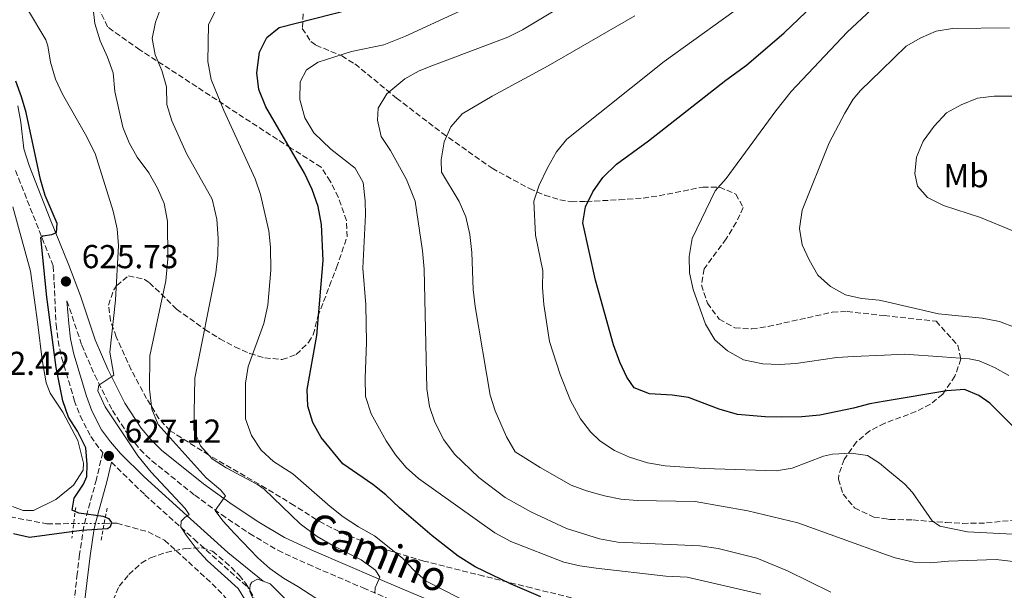
# Model space of a CAD drawing. Units: metres. Extents: x 617957 to 621419, y 4713241 to 4715613.
# Drawn here: x 618597 to 618895, y 4714104 to 4714276 of the extents above; entities that cross this region are included whole.
import ezdxf
from ezdxf.enums import TextEntityAlignment as Align

# ---------------------------------------------------------------- set-up
doc = ezdxf.new("R2010")
doc.units = ezdxf.units.M
doc.header["$MEASUREMENT"] = 0
for name, pattern in [('DGN Style 2', [1.7399219301090239, 1.043953158065414, -0.6959687720436097]), ('DGN Style 3', [2.435890702152634, 1.739921930109024, -0.6959687720436097]), ('DGN Style 5', [1.217945351076317, 0.5219765790327072, -0.6959687720436097])]:
    doc.linetypes.add(name, pattern=pattern)
for name, color, linetype, lineweight in [('Barranco lineal', 142, 'DGN Style 3', 13), ('Camino', 7, 'DGN Style 3', 0), ('Cota de punto acotado terreno', 7, 'Continuous', 0), ('Curva de nivel directora', 30, 'Continuous', 30), ('Curva de nivel intermedia', 30, 'Continuous', 0), ('Etiqueta de uso rústico', 92, 'Continuous', 0), ('Línea de cambio de uso (parcela vista)', 92, 'Continuous', 0), ('Margen derecho', 7, 'Continuous', 0), ('Pontón-alcantarilla (pasos de agua)', 1, 'DGN Style 2', 0), ('Punto acotado terreno (símbolo)', 7, 'Continuous', 0), ('Vaguada no vista', 142, 'DGN Style 5', 0), ('Zona arbolada', 92, 'DGN Style 3', 0)]:
    doc.layers.add(name, color=color, linetype=linetype, lineweight=lineweight)
doc.styles.add('Style-Arial', font='arial.ttf')

# ---------------------------------------------------------------- blocks, each defined once
blk = doc.blocks.new('5PATER')
at = {"layer": 'Punto acotado terreno (símbolo)', "linetype": 'Continuous', "lineweight": 0}
h = blk.add_hatch(color=51, dxfattribs=at)
edge = h.paths.add_edge_path()
edge.add_ellipse((0, 0), major_axis=(-0.1095731443231308, -0.1110710700762829), ratio=0.9994222409660317, start_angle=0, end_angle=360)

msp = doc.modelspace()

# ---------------------------------------------------------------- linework, layer by layer
at = {"layer": 'Barranco lineal', "color": 142, "linetype": 'DGN Style 3', "lineweight": 13}
for points in [[(618592.1799999997, 4714126.350000001, 623.0099999999948), (618605.6299999999, 4714123.810000001, 624.4499999999971), (618613.7000000002, 4714123.869999999, 624.8399999999965)], [(618622.9199999999, 4714123.939999999, 625.2899999999936), (618626.75, 4714123.970000001, 625.4700000000012), (618636.1500000004, 4714121.359999999, 625.6499999999943), (618641.1500000004, 4714118.869999999, 625.8300000000017), (618655.5099999999, 4714105.699999999, 626.3800000000047), (618659.2400000002, 4714101.9, 626.5599999999977), (618665.6299999999, 4714092.640000001, 628.7200000000012), (618667.9199999999, 4714087.720000001, 629.5), (618671.5999999996, 4714075.84, 630.1100000000006), (618672.6100000005, 4714070.16, 630.4700000000012), (618673.6600000003, 4714061.550000001, 630.7700000000041), (618675.9900000002, 4714054.24, 631.3699999999953), (618683.54, 4714040.949999999, 632.2100000000064), (618697.3200000003, 4714018.029999999, 633.2299999999959)]]:
    msp.add_polyline3d(points, dxfattribs=at)
at = {"layer": 'Camino', "color": 7, "linetype": 'DGN Style 3', "lineweight": 0}
for points in [[(618596.1200000015, 4714230.49, 623.2200000000012), (618607.5499999999, 4714201.59, 625.729999999996), (618608.3799999993, 4714183.970000002, 625.7899999999936), (618608.9899999973, 4714179.020000001, 625.8200000000071), (618610.0399999977, 4714174.11, 625.8800000000047), (618613.8900000011, 4714161.100000001, 626.2100000000064), (618615.6399999991, 4714156.41, 626.3399999999966), (618618.8399999999, 4714150.16, 626.6300000000047), (618621.8099999982, 4714146.119999999, 627.0200000000041), (618622.480000001, 4714145.37, 627.1199999999953), (618620.5900000001, 4714137.260000001, 626.3399999999966), (618617.9799999993, 4714127.850000001, 626.0399999999936), (618616.739999999, 4714122.990000002, 626.1600000000036), (618615.4699999992, 4714114.59, 626.3899999999994), (618614.8000000009, 4714108.7, 626.820000000007), (618611.8799999994, 4714084.770000001, 631.029999999999)], [(618611.6799999983, 4714191.150000001, 626.6300000000047), (618616.1399999997, 4714177.77, 628.4499999999971), (618620.0599999981, 4714168.640000001, 629.5399999999936), (618625.3900000011, 4714158.040000002, 630.5399999999937), (618630.5700000002, 4714150.090000001, 631.3800000000048), (618633.7799999998, 4714146.28, 631.8999999999943), (618637.3400000005, 4714142.810000001, 632.4400000000023), (618650.2499999986, 4714132.450000001, 634.3000000000029), (618658.3199999998, 4714126.580000001, 634.6600000000036), (618666.7600000021, 4714120.890000001, 635.529999999999), (618675.3099999973, 4714115.810000001, 636.5899999999965), (618684.4800000006, 4714111.580000001, 637.7100000000064), (618701.0499999998, 4714104.450000001, 639.6999999999972), (618726.3500000021, 4714093.710000001, 642.1300000000048)], [(618625.0799999982, 4714142.42, 627.5200000000041), (618635.2100000003, 4714132.550000002, 628.6100000000006), (618650.0300000019, 4714119.140000001, 630.0599999999977), (618666.8799999984, 4714104.060000002, 632.9900000000056)]]:
    msp.add_polyline3d(points, dxfattribs=at)
at = {"layer": 'Curva de nivel directora', "color": 30, "linetype": 'Continuous', "lineweight": 30, "flags": 128}
for points, elevation in [([(618754.7199999987, 4714101.730000001), (618745.5299999999, 4714105.710000002), (618734.8599999992, 4714110.820000002), (618729.7800000008, 4714114.030000002), (618721.8700000005, 4714120.140000002), (618712.0099999988, 4714128.640000002), (618707.9400000009, 4714132.560000001), (618704.0299999993, 4714135.680000001), (618694.940000001, 4714141.900000001), (618688.3799999985, 4714149.880000001), (618685.9199999998, 4714154.430000001), (618684.3699999986, 4714159.36), (618684.1799999987, 4714164.369999999), (618687.1499999993, 4714180.710000001), (618688.9899999987, 4714203.330000001), (618688.4999999994, 4714214.189999999), (618687.5400000003, 4714219.630000002), (618685.7099999997, 4714224.710000004), (618683.3600000006, 4714229.640000002), (618671.7199999997, 4714249.699999999), (618669.6099999998, 4714254.99), (618668.9699999982, 4714259.960000001), (618669.7999999997, 4714266.2), (618672.0300000004, 4714270.65), (618675.7400000008, 4714273.640000001), (618712.409999999, 4714283.08)], 650.0000000000001), ([(618905.5599999999, 4714145.060000001), (618890.2199999999, 4714160.270000001), (618886.9099999996, 4714162.51), (618882.6499999993, 4714164.34), (618877.3099999995, 4714163.940000001), (618858.63, 4714160.830000001), (618854.0500000002, 4714160.070000002), (618849.1199999994, 4714158.710000002), (618838.9000000001, 4714156.58), (618833.52, 4714156.080000001), (618827.4899999995, 4714155.970000002), (618822.4899999994, 4714156.060000001), (618814.0699999996, 4714156.859999999), (618808.5300000008, 4714158.420000002), (618799.2900000005, 4714161.950000001), (618794.3699999986, 4714162.619999999), (618787.52, 4714163.039999999), (618782.8699999986, 4714164.850000001), (618780.6499999991, 4714168.070000002), (618778.5799999993, 4714172.630000001), (618776.6900000006, 4714177.890000002), (618771.269999998, 4714197.380000001), (618767.41, 4714214.690000001), (618768.2500000005, 4714219.480000001), (618770.3799999984, 4714224.000000002), (618773.4599999984, 4714228.36), (618777.6099999992, 4714232.37), (618787.2099999993, 4714239.440000001), (618810.6099999994, 4714257.810000001), (618816.7800000008, 4714262.320000002), (618828.1800000002, 4714272.060000001), (618836.8799999995, 4714280.270000001)], 675.0000000000001), ([(618595.5, 4714120.83), (618600.3999999996, 4714119.800000002), (618616.0500000003, 4714121.890000002), (618623.9400000006, 4714122.390000001), (618624.8500000002, 4714122.949999999), (618625.199999999, 4714124.240000002), (618624.4500000002, 4714125.33), (618622.5999999995, 4714126.04), (618615.239999999, 4714127.02), (618613.2000000004, 4714127.910000001), (618613.8799999999, 4714131.590000001), (618616.6799999984, 4714135.79), (618617.6299999984, 4714138.080000001), (618617.7499999991, 4714141.750000002), (618617.3199999998, 4714146.730000001), (618614.839999999, 4714151.810000002), (618612.0999999985, 4714155.990000002), (618610.3799999997, 4714160.910000003), (618608.3999999993, 4714170.960000001), (618605.5599999984, 4714192.24), (618603.7999999993, 4714210.210000001), (618604.3400000002, 4714210.77), (618607.0899999995, 4714211.180000001), (618608.5499999991, 4714211.76), (618608.6899999998, 4714214.520000001), (618605.0599999999, 4714222.910000001), (618603.7199999989, 4714227.720000001), (618599.329999999, 4714247.970000002), (618597.99, 4714252.779999999), (618596.2199999997, 4714257.470000002)], 625.0000000000001)]:
    msp.add_lwpolyline(points, dxfattribs=dict(at, elevation=elevation))
at = {"layer": 'Curva de nivel intermedia', "color": 30, "linetype": 'Continuous', "lineweight": 0, "flags": 128}
for points, elevation in [([(618766.3000000014, 4714283.359999999), (618749.1799999999, 4714272.960000001), (618744.7200000007, 4714270.730000001), (618721.8300000003, 4714262.099999998), (618718.0000000015, 4714260.55), (618713.6600000006, 4714258.189999999), (618708.2000000002, 4714253.59), (618705.5700000017, 4714249.34), (618705.3900000005, 4714245.649999999), (618706.5300000005, 4714240.779999999), (618709.3700000013, 4714236.57), (618714.1800000014, 4714227.759999999), (618716.8000000011, 4714221.230000001), (618719.0099999994, 4714206.21), (618719.480000001, 4714200.66), (618720.2800000013, 4714164.529999998), (618721.0999999995, 4714159.220000001), (618722.7000000019, 4714154.49), (618725.4900000015, 4714149.189999998), (618728.6800000012, 4714144.829999999), (618735.97, 4714137.769999999), (618743.9699999997, 4714131.74), (618751.7300000002, 4714127.390000001), (618762.4700000003, 4714122.42), (618772.4300000003, 4714119.25), (618777.9199999999, 4714118.28), (618802.7700000006, 4714117.189999999), (618808.2900000016, 4714116.36), (618819.91, 4714113.430000001), (618829.1400000014, 4714109.569999999), (618842.2999999998, 4714103.140000001)], 660.0000000000001), ([(618619.4500000001, 4714280.220000001), (618620.0900000016, 4714274.899999999), (618621.6500000017, 4714269.600000001), (618623.9299999994, 4714264.680000001), (618625.6600000015, 4714259.930000001), (618626.1199999999, 4714254.390000002), (618628.5300000015, 4714243.529999998), (618630.4100000013, 4714238.880000002), (618632.860000001, 4714234.519999999), (618636.3400000012, 4714229.739999999), (618639.0500000003, 4714225.119999999), (618640.9800000016, 4714220.510000001), (618641.9900000019, 4714215.199999999), (618642.1700000007, 4714203.82), (618641.5400000003, 4714197.189999999), (618636.7300000002, 4714174.56), (618636.5600000003, 4714164.42), (618637.28, 4714158.470000001), (618639.1700000011, 4714153.75), (618653.7000000019, 4714137.699999999), (618657.9800000001, 4714134.099999999), (618659.4800000021, 4714132.289999999), (618656.4300000012, 4714127.829999999)], 635.0000000000001), ([(618640.2199999993, 4714280.140000001), (618638.4300000012, 4714275.259999999), (618637.4299999998, 4714270.359999999), (618638.2500000001, 4714265.42), (618640.3400000001, 4714260.679999999), (618641.7100000002, 4714255.739999999), (618641.7900000006, 4714250.42), (618643.3399999996, 4714245.48), (618647.7300000017, 4714235.619999998), (618655.4800000011, 4714221.8), (618656.9000000005, 4714215.79), (618657.3300000018, 4714209.929999999), (618657.2200000001, 4714204.929999999), (618656.5700000019, 4714199.600000001), (618650.2400000019, 4714167.76), (618649.9900000015, 4714152.179999999), (618652.0200000011, 4714147.349999999), (618655.5100000004, 4714143.380000001), (618659.7200000013, 4714140.699999999), (618669.1700000016, 4714135.71), (618671.2200000013, 4714134.220000002), (618682.0300000006, 4714123.79), (618687.2300000018, 4714120.019999999), (618691.7500000015, 4714117.369999998), (618700.5300000012, 4714112.890000001), (618704.8499999996, 4714109.829999999), (618706.1700000007, 4714107.649999999), (618704.7500000012, 4714104.509999999), (618704.5900000003, 4714102.849999999)], 640), ([(618683.5199999993, 4714246.4), (618681.9600000014, 4714251.890000001), (618682.0599999997, 4714257.21), (618684.0199999999, 4714260.92), (618687.4800000022, 4714263.180000001), (618697.5200000005, 4714266.460000001), (618707.3500000008, 4714268.41), (618713.8300000007, 4714271.01), (618735.4900000016, 4714281.029999998)], 655), ([(618776.9600000011, 4714145.980000001), (618772.5100000007, 4714148.84), (618769.7200000013, 4714151.550000001), (618766.7100000004, 4714155.55), (618763.6799999997, 4714161.01), (618760.5400000013, 4714168.88), (618757.3300000017, 4714178.9), (618755.6700000009, 4714190.05), (618755.2300000006, 4714195.17), (618755.3400000001, 4714200.17), (618753.1200000006, 4714210.939999999), (618752.610000001, 4714221.25), (618754.1900000012, 4714226.050000002), (618756.7200000014, 4714231.319999999), (618759.4300000004, 4714236.09), (618762.5900000011, 4714239.960000001), (618791.9700000002, 4714263.390000001), (618818.8500000006, 4714282.800000001)], 670.0000000000001), ([(618666.4200000003, 4714099.390000001), (618663.4000000004, 4714104.300000001), (618654.0900000008, 4714112.599999998), (618650.6700000011, 4714116.34), (618647.6500000014, 4714120.33), (618646.0199999996, 4714122.939999998), (618646.1800000005, 4714124.59), (618647.2600000001, 4714125.71), (618648.5300000019, 4714126.65), (618647.400000001, 4714128.470000001), (618637.0900000001, 4714139.36), (618633.0900000014, 4714144.34), (618623.2200000008, 4714159.11), (618620.99, 4714163.989999999), (618621.2800000006, 4714165.689999999), (618625.8200000003, 4714168.71), (618624.610000001, 4714175.670000001), (618626.3700000001, 4714191.300000001), (618627.2100000005, 4714207.849999998), (618626.8399999995, 4714212.83), (618625.6000000013, 4714218.21), (618620.1400000007, 4714235.649999999), (618617.2500000006, 4714241.359999998), (618610.3100000004, 4714253.49), (618608.2200000006, 4714258.050000001), (618606.6700000014, 4714263.16), (618605.9100000015, 4714268.140000001), (618605.2800000012, 4714269.939999999), (618599.8000000005, 4714279.210000001)], 630.0000000000001), ([(618656.3799999997, 4714278.470000001), (618654.4200000018, 4714274.579999999), (618654.2200000006, 4714263.369999998), (618655.2400000021, 4714257.939999999), (618659.0599999997, 4714248.58), (618668.4600000009, 4714227.949999999), (618670.1200000015, 4714223.230000001), (618672.6000000003, 4714212.27), (618673.1300000001, 4714207.300000001), (618673.2100000007, 4714200.359999998), (618672.3099999998, 4714189.84), (618671.1000000006, 4714184.260000001), (618666.3500000008, 4714171.34), (618665.5199999993, 4714166.260000001), (618665.5500000007, 4714155.539999999), (618667.4100000003, 4714150.5), (618670.2900000014, 4714146.029999999), (618673.9900000007, 4714142.67), (618679.8100000012, 4714138.929999999), (618691.0800000009, 4714129.02), (618695.0100000004, 4714125.929999999), (618699.6500000006, 4714122.88), (618704.5600000012, 4714120.180000001), (618712.9500000001, 4714113.480000001), (618716.3899999999, 4714109.789999999), (618720.1200000005, 4714106.500000001), (618734.4800000014, 4714099.149999999)], 645.0000000000001), ([(618903.1600000015, 4714111.680000001), (618892.16, 4714113), (618877.7699999999, 4714112.52), (618872.2699999991, 4714112.07), (618867.2800000003, 4714112.249999999), (618861.7100000001, 4714113.51), (618859.1100000006, 4714114.449999999), (618832.2999999997, 4714124.140000001), (618817.2600000014, 4714127.720000002), (618801.310000001, 4714130.569999999), (618783.8200000008, 4714130.849999999), (618778.8499999997, 4714131.289999999), (618773.9400000012, 4714132.259999999), (618768.5299999999, 4714133.720000001), (618763.8499999995, 4714135.490000002), (618754.4800000017, 4714140.789999999), (618746.9400000003, 4714145.560000001), (618744.3600000008, 4714150.029999998), (618740.9600000011, 4714157.890000001), (618739.4400000012, 4714162.65), (618734.9400000018, 4714189.380000001), (618734.3099999992, 4714194.509999999), (618733.9400000004, 4714205.710000001), (618733.3100000002, 4714211.21), (618732.120000001, 4714216.51), (618730.1100000016, 4714221.09), (618724.7400000005, 4714229.970000001), (618724.6800000002, 4714233.66), (618725.5099999993, 4714239.179999999), (618727.5900000003, 4714243.720000001), (618730.9400000009, 4714247.580000001), (618740.0700000017, 4714252.970000001), (618756.9100000014, 4714262.09), (618783.100000001, 4714277.199999999)], 665), ([(618896.0400000003, 4714168.59), (618891.6600000015, 4714171.01), (618887.0200000014, 4714173.029999998), (618884.0400000018, 4714173.63), (618875.860000001, 4714174.199999999), (618864.550000001, 4714175.029999999), (618858.4800000002, 4714174.75), (618849.0900000003, 4714174.31), (618844.0900000002, 4714174.05), (618831.7499999999, 4714172.179999999), (618826.7499999997, 4714171.859999999), (618821.7300000016, 4714172.13), (618815.9400000003, 4714173.310000001), (618811.0600000009, 4714176.079999999), (618807.2800000012, 4714179.339999998), (618804.4500000015, 4714184.07), (618800.7099999997, 4714194.539999997), (618799.5900000001, 4714199.560000001), (618799.5300000019, 4714204.560000001), (618800.360000001, 4714209.909999999), (618807.3900000007, 4714224.319999999), (618810.7200000011, 4714228.060000001), (618825.6299999999, 4714248.499999999), (618830.3400000016, 4714254.310000001), (618847.2400000017, 4714272.230000001), (618854.5399999997, 4714279.079999999)], 680), ([(618897.8700000008, 4714183.130000002), (618893.2000000017, 4714184.929999999), (618888.0000000005, 4714185.890000001), (618874.73, 4714187.220000001), (618858.3100000004, 4714190.999999999), (618856.8500000008, 4714191.34), (618851.5199999999, 4714191.8), (618846.6600000006, 4714192.970000001), (618842.1800000013, 4714195.449999999), (618838.3700000005, 4714198.850000001), (618835.7300000006, 4714203.480000001), (618833.6299999995, 4714208.039999999), (618832.8099999992, 4714212.980000001), (618833.6400000007, 4714218.51), (618841.7600000012, 4714238.84), (618846.4500000007, 4714247.750000001), (618849.0600000012, 4714252.039999997), (618851.2400000005, 4714254.609999998), (618857.5900000007, 4714260.810000001), (618864.9900000015, 4714268.050000001), (618869.4000000014, 4714270.569999999), (618874.0400000017, 4714272.519999999), (618879.0100000005, 4714273.380000002), (618896.1800000012, 4714273.58)], 685.0000000000001), ([(618897.2500000017, 4714212.289999999), (618887.4600000017, 4714216.330000001), (618876.25, 4714219.949999999), (618871.440000002, 4714222.320000002), (618868.4600000004, 4714225.73), (618867.5900000009, 4714229.569999999), (618868.1699999998, 4714234.539999999), (618870.100000001, 4714239.349999999), (618873.4300000013, 4714243.83), (618877.2000000001, 4714247.9), (618881.6400000012, 4714250.359999999), (618886.5899999999, 4714252.33), (618891.560000001, 4714252.920000001), (618902.6699999998, 4714252.970000001)], 690), ([(618821.1100000005, 4714102.569999998), (618798.9400000018, 4714107.679999999), (618792.4500000008, 4714108.029999999), (618771.4700000014, 4714110.449999998), (618766.5100000015, 4714111.099999999), (618761.6400000011, 4714112.249999999), (618745.6500000006, 4714118.480000001), (618740.8700000017, 4714121.05), (618717.7800000003, 4714137.5), (618714.0600000008, 4714140.819999999), (618710.8800000001, 4714144.680000001), (618708.0500000004, 4714148.869999998), (618703.5100000007, 4714156.989999998), (618701.8200000009, 4714162.25), (618701.6700000011, 4714167.76), (618702.0600000002, 4714178.599999999), (618701.8800000013, 4714189.949999999), (618700.9600000004, 4714200.949999998), (618701.8099999997, 4714217.130000001), (618701.7400000005, 4714221.349999999), (618701.1000000011, 4714226.850000001), (618698.6500000014, 4714231.21), (618691.280000002, 4714236.92), (618686.1700000003, 4714241.850000001), (618683.5199999993, 4714246.4)], 655), ([(618906.8400000007, 4714120.16), (618883.5099999999, 4714121.430000001), (618875.2100000007, 4714123.13), (618872.8600000015, 4714124.680000001), (618866.9699999995, 4714133.289999999), (618864.6200000005, 4714135.730000001), (618858.8400000001, 4714140.52), (618856.9100000013, 4714142.119999998), (618853.3700000007, 4714144.460000001), (618848.4199999997, 4714145.109999998), (618842.7300000011, 4714144.829999999), (618840.0500000013, 4714144.250000001), (618830.5899999997, 4714140.609999999), (618825.7300000006, 4714139.779999998), (618804.0500000014, 4714140.539999999), (618792.2400000007, 4714141.3), (618786.920000001, 4714142.189999999), (618781.5099999995, 4714143.910000001), (618776.9600000011, 4714145.980000001)], 670.0000000000001), ([(618656.4300000012, 4714127.829999999), (618658.6900000009, 4714124.739999999), (618662.3099999996, 4714120.73), (618669.260000001, 4714113.579999999), (618672.9600000002, 4714110.359999998), (618677.0500000007, 4714107.350000001), (618681.4100000014, 4714104.909999999), (618694.2200000013, 4714096.480000001)], 635.0000000000001)]:
    msp.add_lwpolyline(points, dxfattribs=dict(at, elevation=elevation))
at = {"layer": 'Línea de cambio de uso (parcela vista)', "color": 92, "linetype": 'Continuous', "lineweight": 0, "extrusion": (-0.004433332141905996, -0.05933571874535666, 0.9982282394558328), "elevation": -281825.6399114475, "flags": 128}
msp.add_lwpolyline([(265706.8960244133, 4738723.157776825), (265706.8960244133, 4738723.493905014)], dxfattribs=at)
at = {"layer": 'Línea de cambio de uso (parcela vista)', "color": 92, "linetype": 'Continuous', "lineweight": 0}
for points in [[(618595.3600000005, 4714219.5, 621.9100000000036), (618600.6299999999, 4714200.119999999, 622.3899999999994), (618602.9100000003, 4714184, 623.2899999999936), (618604.1799999997, 4714173.359999999, 623.4100000000036), (618605.4000000004, 4714166.41, 623.679999999993), (618606.5499999998, 4714163.300000001, 623.8000000000029), (618610.4100000003, 4714157.49, 624.25), (618614.9500000002, 4714148.930000001, 624.5800000000017), (618616.7100000001, 4714142.16, 624.4600000000064), (618616.5599999996, 4714139.960000001, 624.3999999999943), (618613.6100000005, 4714135.5, 624.2200000000012), (618608.3499999996, 4714131.189999999, 623.9799999999959), (618601.5199999996, 4714127.869999999, 623.7100000000064), (618598.4900000002, 4714127.82, 623.4700000000012), (618595.25, 4714129.050000001, 623.2599999999948)], [(618666.8799999999, 4714104.060000001, 632.9900000000052), (618666.9800000006, 4714105.41, 633.070000000007), (618667.5199999996, 4714106.16, 633.070000000007), (618669.1600000003, 4714107.100000001, 633.070000000007), (618670.8600000005, 4714106.480000001, 633.0399999999936)], [(618670.8600000005, 4714106.480000001, 633.0399999999936), (618673.04, 4714105.699999999, 633.0099999999948), (618678.2599999999, 4714100.449999999, 633.1900000000023), (618686.4199999999, 4714095.630000001, 633.8500000000058), (618693.9699999997, 4714094.279999999, 634.5099999999948), (618702.9600000001, 4714095.16, 636.0800000000017), (618709.9600000001, 4714094.08, 636.3500000000058), (618717.5499999998, 4714090.07, 636.679999999993), (618723.1299999999, 4714085.380000001, 637.3399999999965), (618727.2699999996, 4714079.66, 637.7299999999959), (618731.54, 4714076.430000001, 638.3600000000006), (618737.0599999996, 4714076.15, 639.6600000000036), (618742.7300000006, 4714077.430000001, 639.8099999999977), (618755.7300000006, 4714079.850000001, 640.7700000000041), (618769.8600000005, 4714080.26, 641.1900000000023), (618774.4699999997, 4714079.230000001, 641.25), (618776.3300000001, 4714078.16, 641.25), (618777.0899999999, 4714076.52, 641.070000000007), (618777.6600000003, 4714074.869999999, 640.8899999999994), (618776.7000000002, 4714066.230000001, 640.3500000000058), (618769.6100000005, 4714027.539999999, 639.570000000007), (618768.4199999999, 4714021.83, 639.570000000007), (618766.7106999997, 4714016.809, 639.3951999999991)], [(618669.1490000002, 4714098.793600001, 632.9294999999984), (618668.1600000003, 4714100.470000001, 632.9499999999971), (618666.8300000001, 4714103.390000001, 632.9499999999971), (618666.8550000006, 4714103.725400001, 632.9700000000012)]]:
    msp.add_polyline3d(points, dxfattribs=at)
at = {"layer": 'Margen derecho', "color": 7, "linetype": 'Continuous', "lineweight": 0}
for points in [[(618640.2300000006, 4714146.07, 632.4400000000023), (618636.9800000006, 4714149.26, 631.8999999999943), (618634.079999997, 4714152.690000001, 631.3800000000048), (618629.1700000009, 4714160.220000001, 630.5399999999937), (618624.0199999987, 4714170.480000001, 629.5399999999936), (618620.2199999989, 4714179.32, 628.4499999999971), (618615.7799999998, 4714192.640000002, 626.6300000000047), (618612.2199999993, 4714201.940000001, 625.5599999999977), (618606.6299999991, 4714215.810000002, 624.2700000000041), (618600.2399999986, 4714231.95, 623.2200000000012), (618598.6200000005, 4714237.040000002, 623.0200000000042), (618597.7699999987, 4714245.130000001, 622.8099999999978), (618596.8199999988, 4714250.040000002, 622.6999999999972)], [(618670.8599999992, 4714106.480000001, 633.0399999999936), (618660.2499999988, 4714115.119999999, 631.4499999999973), (618648.9200000009, 4714125.27, 629.5399999999936), (618634.9499999988, 4714138.020000001, 628.3099999999977), (618627.8699999999, 4714145.03, 627.5200000000041), (618624.7899999977, 4714148.52, 627.0200000000041), (618622.100000001, 4714152.180000001, 626.6300000000047), (618619.1399999993, 4714157.95, 626.3399999999966), (618617.5199999989, 4714162.310000001, 626.2100000000064), (618613.739999997, 4714175.060000001, 625.8800000000047), (618612.7699999991, 4714179.650000001, 625.8200000000071), (618612.1900000002, 4714184.290000002, 625.7899999999936), (618611.6799999983, 4714191.150000001, 626.6300000000047)], [(618728.6000000006, 4714097.500000002, 642.1900000000023), (618705.0300000006, 4714107.490000002, 639.9499999999971), (618686.2499999984, 4714115.560000002, 637.7100000000064), (618677.3500000001, 4714119.680000002, 636.5899999999965), (618669.089999999, 4714124.580000001, 635.529999999999), (618660.8299999977, 4714130.150000001, 634.6600000000036), (618652.8999999973, 4714135.92, 634.3000000000029), (618640.2300000006, 4714146.07, 632.4400000000023)], [(618625.0799999982, 4714142.42, 627.5200000000041), (618623.6900000002, 4714136.460000001, 626.3399999999966), (618621.0799999973, 4714127.02, 626.0399999999936), (618619.8900000004, 4714122.350000001, 626.1600000000036), (618618.6499999977, 4714114.170000002, 626.3899999999994), (618617.4099999993, 4714103.390000002, 627.529999999999), (618615.0399999978, 4714084.180000001, 631.029999999999), (618612.7699999991, 4714075.250000001, 632.0599999999977), (618611.1499999985, 4714066.189999999, 632.6600000000036), (618610.9899999977, 4714061.740000002, 633.070000000007), (618612.5599999991, 4714056.210000001, 633.9199999999984), (618617.5700000003, 4714045.730000001, 636.3300000000017), (618619.859999999, 4714041.810000002, 637.2899999999936), (618622.8699999999, 4714037.95, 638.3300000000019), (618626.5699999991, 4714035.140000001, 639.1100000000006), (618630.829999997, 4714032.390000001, 639.4400000000024), (618634.6799999983, 4714029.199999999, 639.3600000000006), (618639.3500000021, 4714024.550000002, 639.1600000000036), (618648.8699999994, 4714012.560000001, 639.0700000000071), (618652.6799999983, 4714007.779999999, 639.3600000000006), (618657.7800000012, 4714001.380000002, 640.2400000000054), (618668.3099999989, 4713989.010000001, 642.4600000000064), (618675.6200000001, 4713979.439999999, 643.9100000000036), (618698.1000000016, 4713957.670000001, 644.2700000000042)]]:
    msp.add_polyline3d(points, dxfattribs=at)
at = {"layer": 'Pontón-alcantarilla (pasos de agua)', "color": 1, "linetype": 'DGN Style 2', "lineweight": 0, "elevation": 625.7400000000052, "flags": 128}
for points in [[(618614.2999999998, 4714128.710000001), (618613.1600000003, 4714119.51)], [(618621.9800000006, 4714118.91), (618623.8399999999, 4714128.859999999)]]:
    msp.add_lwpolyline(points, dxfattribs=at)
at = {"layer": 'Vaguada no vista', "color": 142, "linetype": 'DGN Style 5', "lineweight": 0, "extrusion": (-0.04874610669619106, -0.0003700897471626093, 0.9988111333558226), "elevation": -31275.56118650101, "flags": 128}
msp.add_lwpolyline([(-4709291.513668823, 653637.8511957314), (-4709291.513668823, 653647.0824361679)], dxfattribs=at)
at = {"layer": 'Zona arbolada', "color": 92, "linetype": 'DGN Style 3', "lineweight": 0, "elevation": 641.1399999999994, "flags": 128}
msp.add_lwpolyline([(618666.8550000006, 4714103.725400001), (618668.1799999997, 4714101.380000001), (618669.1490000002, 4714098.793600001)], dxfattribs=at)
at = {"layer": 'Zona arbolada', "color": 92, "linetype": 'DGN Style 3', "lineweight": 0}
for points in [[(618799.4900000002, 4714092.710000001, 655.1000000000058), (618751.9199999999, 4714104.430000001, 654.7400000000052), (618737.4199999999, 4714108.029999999, 653.529999999999), (618719.4500000002, 4714112.57, 650.8800000000047), (618705.2300000006, 4714116.850000001, 648.6600000000036), (618696.0199999996, 4714120.470000001, 647.1600000000036), (618691.5300000003, 4714122.59, 646.3899999999994), (618686.9400000004, 4714125.060000001, 645.5899999999965), (618680.2599999999, 4714129.359999999, 644.2700000000041), (618671.7699999996, 4714134.5, 643), (618654.5099999999, 4714144.57, 641.5099999999948), (618642.7999999998, 4714151.9, 640.8999999999943), (618639.4400000004, 4714155.57, 640.9499999999971), (618635.7000000002, 4714161.619999999, 640.4900000000052), (618631.0800000001, 4714170.32, 639.3999999999943), (618626.5499999998, 4714180.279999999, 638.25), (618624.8499999996, 4714185.109999999, 637.8899999999994), (618624.1900000004, 4714189.800000001, 637.6499999999943), (618625.7999999998, 4714194.42, 637.8899999999994), (618626.6699999999, 4714195.710000001, 638.1300000000047), (618630.2599999999, 4714198.699999999, 639.929999999993), (618635.04, 4714197.59, 640.8899999999994), (618636.5700000003, 4714196.609999999, 641.1399999999994), (618644.7800000003, 4714188.66, 642.2200000000012), (618653.3399999999, 4714182.51, 643.8800000000047), (618657.8200000003, 4714179.689999999, 644.820000000007), (618662.3499999996, 4714177.230000001, 645.820000000007), (618666.8799999999, 4714175.26, 646.8899999999994), (618671.3600000005, 4714173.930000001, 648.0099999999948), (618676.6100000005, 4714173.380000001, 649.4400000000023), (618680.8799999999, 4714174.9, 650.8300000000017), (618684.6100000005, 4714178.550000001, 652.2899999999936), (618686.04, 4714180.869999999, 652.929999999993), (618687.4199999999, 4714186.41, 654.0200000000041), (618690.9600000001, 4714195.66, 655.5800000000017), (618693.0599999996, 4714201.189999999, 656.0599999999977), (618696.2199999997, 4714210.42, 656.0599999999977), (618696.0700000003, 4714215.390000001, 655.9799999999959), (618693.5700000003, 4714222.430000001, 655.820000000007), (618691.1699999999, 4714227.24, 655.6999999999971), (618688.4000000004, 4714231.480000001, 655.6999999999971), (618679.2800000003, 4714237.25, 655.6600000000036), (618671.1200000001, 4714242.49, 654.8999999999943), (618663.0099999999, 4714247.800000001, 652.7100000000064), (618650.8399999999, 4714255.76, 648.2200000000012), (618642.7300000006, 4714261.07, 645.6000000000058), (618633.6600000003, 4714266.91, 643.3899999999994), (618625.5499999998, 4714272.619999999, 641.5899999999965), (618623.9400000004, 4714273.9, 641.2599999999948), (618621.7199999997, 4714278.42, 640.6699999999983)], [(618679.2800000003, 4714237.25, 655.6600000000036), (618671.1200000001, 4714242.49, 654.8999999999943), (618663.0099999999, 4714247.800000001, 652.7100000000064), (618650.8399999999, 4714255.76, 648.2200000000012), (618642.7300000006, 4714261.07, 645.6000000000058), (618633.6600000003, 4714266.91, 643.3899999999994), (618625.5499999998, 4714272.619999999, 641.5899999999965), (618623.9400000004, 4714273.9, 641.2599999999948), (618621.7199999997, 4714278.42, 640.6699999999983)], [(618683.0199999996, 4714277.789999999, 653.3699999999953), (618682.7199999997, 4714273.380000001, 654.3800000000047), (618685.29, 4714269.449999999, 655.9900000000052), (618686.8399999999, 4714268.310000001, 656.5399999999936), (618694.5999999996, 4714265.119999999, 658.1100000000006), (618698.6200000001, 4714262.66, 659.75), (618711.1600000003, 4714252.359999999, 664.9100000000036), (618724.8700000001, 4714241.859999999, 668.570000000007), (618739.9900000002, 4714231.16, 671.6600000000036), (618751.2800000003, 4714225.02, 673.6699999999983), (618755.8899999997, 4714223.02, 674.4799999999959), (618760.5, 4714221.609999999, 675.2899999999936), (618764, 4714221.060000001, 675.9199999999983), (618768.4400000004, 4714221.119999999, 678.2100000000064), (618778.4000000004, 4714221.65, 681.0099999999948), (618785.6500000004, 4714222.15, 682.779999999999), (618790.4900000002, 4714222.850000001, 683.8399999999965), (618803.6299999999, 4714225.5, 685.8099999999977), (618808.6500000004, 4714225.49, 686.2400000000052), (618813.5499999998, 4714223.33, 686.5099999999948), (618815.8200000003, 4714219.33, 686.5099999999948), (618813.7199999997, 4714214.82, 686.179999999993), (618810.6900000004, 4714209.859999999, 686.029999999999), (618803.9900000002, 4714200.77, 686.2700000000041), (618803.2000000002, 4714195.939999999, 686.279999999999), (618804.9900000002, 4714190.4, 686.2299999999959), (618808.5999999996, 4714185.600000001, 686.1900000000023), (618813.2599999999, 4714182.960000001, 686.2599999999948), (618818.4100000003, 4714182.67, 686.4900000000052), (618823.3700000001, 4714183.380000001, 686.7899999999936), (618842.7199999997, 4714187.699999999, 687.7700000000041), (618847.1699999999, 4714187.880000001, 687.8300000000017), (618858.3600000005, 4714186.680000001, 687.779999999999), (618874.0300000003, 4714185, 687.7100000000064), (618880.6100000005, 4714177.689999999, 680.9600000000064), (618881.54, 4714173.58, 678.9100000000036), (618879.7400000002, 4714168.390000001, 677.9400000000023), (618876.0499999998, 4714162.970000001, 677.279999999999), (618872.3300000001, 4714159.890000001, 676.6499999999943), (618867.9800000006, 4714157.710000001, 676.0200000000041), (618858.6900000004, 4714154.24, 674.8000000000029), (618858.5300000003, 4714154.180000001, 674.779999999999), (618854.0099999999, 4714151.859999999, 674.179999999993), (618850.0300000003, 4714148.550000001, 673.6000000000058), (618846.25, 4714143.210000001, 672.9199999999983), (618844.6500000004, 4714138.609999999, 672.3699999999953), (618844.6200000001, 4714137.279999999, 672.2100000000064), (618845.9699999997, 4714132.74, 671.6699999999983), (618849.4500000002, 4714128.640000001, 671.3300000000017), (618855.2000000002, 4714125.810000001, 671.4100000000036), (618859, 4714125.289999999, 671.570000000007), (618860.0999999996, 4714125.140000001, 671.6100000000006), (618867.0099999999, 4714124.960000001, 671.9600000000064), (618877.0300000003, 4714124.180000001, 672.4100000000036), (618882.04, 4714123.92, 672.6600000000036), (618889.25, 4714124.060000001, 673.1000000000058), (618899.0099999999, 4714125.09, 674.6499999999943)], [(618683.0199999996, 4714277.789999999, 653.3699999999953), (618682.7199999997, 4714273.380000001, 654.3800000000047), (618685.29, 4714269.449999999, 655.9900000000052), (618686.8399999999, 4714268.310000001, 656.5399999999936), (618694.5999999996, 4714265.119999999, 658.1100000000006), (618698.6200000001, 4714262.66, 659.75), (618711.1600000003, 4714252.359999999, 664.9100000000036), (618724.8700000001, 4714241.859999999, 668.570000000007), (618739.9900000002, 4714231.16, 671.6600000000036), (618751.2800000003, 4714225.02, 673.6699999999983), (618755.8899999997, 4714223.02, 674.4799999999959), (618760.5, 4714221.609999999, 675.2899999999936), (618764, 4714221.060000001, 675.9199999999983), (618768.4400000004, 4714221.119999999, 678.2100000000064), (618778.4000000004, 4714221.65, 681.0099999999948), (618785.6500000004, 4714222.15, 682.779999999999), (618790.4900000002, 4714222.850000001, 683.8399999999965), (618803.6299999999, 4714225.5, 685.8099999999977), (618808.6500000004, 4714225.49, 686.2400000000052), (618813.5499999998, 4714223.33, 686.5099999999948), (618815.8200000003, 4714219.33, 686.5099999999948), (618813.7199999997, 4714214.82, 686.179999999993), (618810.6900000004, 4714209.859999999, 686.029999999999), (618803.9900000002, 4714200.77, 686.2700000000041), (618803.2000000002, 4714195.939999999, 686.279999999999), (618804.9900000002, 4714190.4, 686.2299999999959), (618808.5999999996, 4714185.600000001, 686.1900000000023), (618813.2599999999, 4714182.960000001, 686.2599999999948), (618818.4100000003, 4714182.67, 686.4900000000052), (618823.3700000001, 4714183.380000001, 686.7899999999936), (618842.7199999997, 4714187.699999999, 687.7700000000041), (618847.1699999999, 4714187.880000001, 687.8300000000017), (618858.3600000005, 4714186.680000001, 687.779999999999), (618874.0300000003, 4714185, 687.7100000000064), (618880.6100000005, 4714177.689999999, 680.9600000000064), (618881.54, 4714173.58, 678.9100000000036), (618879.7400000002, 4714168.390000001, 677.9400000000023), (618876.0499999998, 4714162.970000001, 677.279999999999), (618872.3300000001, 4714159.890000001, 676.6499999999943), (618867.9800000006, 4714157.710000001, 676.0200000000041), (618858.6900000004, 4714154.24, 674.8000000000029), (618858.5300000003, 4714154.180000001, 674.779999999999), (618854.0099999999, 4714151.859999999, 674.179999999993), (618850.0300000003, 4714148.550000001, 673.6000000000058), (618846.25, 4714143.210000001, 672.9199999999983), (618844.6500000004, 4714138.609999999, 672.3699999999953), (618844.6200000001, 4714137.279999999, 672.2100000000064), (618845.9699999997, 4714132.74, 671.6699999999983), (618849.4500000002, 4714128.640000001, 671.3300000000017), (618855.2000000002, 4714125.810000001, 671.4100000000036), (618859, 4714125.289999999, 671.570000000007), (618860.0999999996, 4714125.140000001, 671.6100000000006), (618867.0099999999, 4714124.960000001, 671.9600000000064), (618877.0300000003, 4714124.180000001, 672.4100000000036), (618882.04, 4714123.92, 672.6600000000036), (618889.25, 4714124.060000001, 673.1000000000058), (618899.0099999999, 4714125.09, 674.6499999999943)], [(618799.4900000002, 4714092.710000001, 655.1000000000058), (618751.9199999999, 4714104.430000001, 654.7400000000052), (618737.4199999999, 4714108.029999999, 653.529999999999), (618719.4500000002, 4714112.57, 650.8800000000047), (618705.2300000006, 4714116.850000001, 648.6600000000036), (618696.0199999996, 4714120.470000001, 647.1600000000036), (618691.5300000003, 4714122.59, 646.3899999999994), (618686.9400000004, 4714125.060000001, 645.5899999999965), (618680.2599999999, 4714129.359999999, 644.2700000000041), (618671.7699999996, 4714134.5, 643), (618654.5099999999, 4714144.57, 641.5099999999948), (618642.7999999998, 4714151.9, 640.8999999999943), (618639.4400000004, 4714155.57, 640.9499999999971), (618635.7000000002, 4714161.619999999, 640.4900000000052), (618631.0800000001, 4714170.32, 639.3999999999943), (618626.5499999998, 4714180.279999999, 638.25), (618624.8499999996, 4714185.109999999, 637.8899999999994), (618624.1900000004, 4714189.800000001, 637.6499999999943), (618625.7999999998, 4714194.42, 637.8899999999994), (618626.6699999999, 4714195.710000001, 638.1300000000047), (618630.2599999999, 4714198.699999999, 639.929999999993), (618635.04, 4714197.59, 640.8899999999994), (618636.5700000003, 4714196.609999999, 641.1399999999994), (618644.7800000003, 4714188.66, 642.2200000000012), (618653.3399999999, 4714182.51, 643.8800000000047), (618657.8200000003, 4714179.689999999, 644.820000000007), (618662.3499999996, 4714177.230000001, 645.820000000007), (618666.8799999999, 4714175.26, 646.8899999999994), (618671.3600000005, 4714173.930000001, 648.0099999999948), (618676.6100000005, 4714173.380000001, 649.4400000000023), (618680.8799999999, 4714174.9, 650.8300000000017), (618684.6100000005, 4714178.550000001, 652.2899999999936), (618686.04, 4714180.869999999, 652.929999999993), (618687.4199999999, 4714186.41, 654.0200000000041), (618690.9600000001, 4714195.66, 655.5800000000017), (618693.0599999996, 4714201.189999999, 656.0599999999977), (618696.2199999997, 4714210.42, 656.0599999999977), (618696.0700000003, 4714215.390000001, 655.9799999999959), (618693.5700000003, 4714222.430000001, 655.820000000007), (618691.1699999999, 4714227.24, 655.6999999999971), (618688.4000000004, 4714231.480000001, 655.6999999999971), (618679.2800000003, 4714237.25, 655.6600000000036)], [(618625.5599999996, 4714100.720000001, 636.8099999999977), (618627.4699999997, 4714104.970000001, 637.1399999999994), (618630.3899999997, 4714108.51, 637.529999999999), (618634.1200000001, 4714111.9, 638.070000000007), (618636.9199999999, 4714113.57, 638.429999999993), (618641.6500000004, 4714115.15, 638.8899999999994), (618647.4100000003, 4714116.369999999, 639.5500000000029), (618652.4699999997, 4714116.539999999, 640.1900000000023), (618655.6200000001, 4714115.529999999, 640.6000000000058), (618659.4600000001, 4714112.369999999, 641.1199999999953), (618663.6600000003, 4714108.25, 641.1399999999994), (618665.7000000002, 4714105.77, 641.1399999999994), (618668.1799999997, 4714101.380000001, 641.1399999999994)], [(618630.3899999997, 4714108.51, 637.529999999999), (618634.1200000001, 4714111.9, 638.070000000007), (618636.9199999999, 4714113.57, 638.429999999993), (618641.6500000004, 4714115.15, 638.8899999999994), (618647.4100000003, 4714116.369999999, 639.5500000000029), (618652.4699999997, 4714116.539999999, 640.1900000000023), (618655.6200000001, 4714115.529999999, 640.6000000000058), (618659.4600000001, 4714112.369999999, 641.1199999999953), (618663.6600000003, 4714108.25, 641.1399999999994), (618665.7000000002, 4714105.77, 641.1399999999994), (618666.8550000006, 4714103.725400001, 641.1399999999994)], [(618658.3333999999, 4714083.9144, 637.2605999999942), (618657.9100000003, 4714085.390000001, 637.1900000000023), (618654.9400000004, 4714089.619999999, 636.9900000000052), (618650.5199999996, 4714092.24, 636.8099999999977), (618643.8499999996, 4714093.850000001, 636.6199999999953), (618638.9199999999, 4714094.08, 636.5599999999977), (618633.9100000003, 4714093.9, 636.570000000007), (618628.9400000004, 4714095.810000001, 636.6199999999953), (618625.5899999999, 4714099.9, 636.7599999999948), (618625.5599999996, 4714100.720000001, 636.8099999999977), (618627.4699999997, 4714104.970000001, 637.1399999999994), (618630.3899999997, 4714108.51, 637.529999999999)]]:
    msp.add_polyline3d(points, dxfattribs=at)

# ---------------------------------------------------------------- block references
at = {"layer": 'Punto acotado terreno (símbolo)', "color": 7, "linetype": 'Continuous', "lineweight": 0, "xscale": 10, "yscale": 10, "zscale": 10}
for p in [(618611.3599999987, 4714196.980000001, 625.7299999999968), (618624.3299999972, 4714144.290000001, 627.1199999999958)]:
    msp.add_blockref('5PATER', p, dxfattribs=at)

# ---------------------------------------------------------------- texts
at = {"color": 7, "linetype": 'Continuous', "lineweight": 0, "style": 'Style-Arial'}
msp.add_text('Camino', height=9, rotation=337.80429, dxfattribs=at).set_placement((618703.8042338885, 4714111.021345147, 639.679999999993), align=Align.CENTER)
at = {"layer": 'Cota de punto acotado terreno', "color": 7, "linetype": 'Continuous', "lineweight": 0, "style": 'Style-Arial'}
for s, p in [('625.73', (618616.1400000004, 4714200.980000001, 625.7299999999959)), ('622.42', (618583.4899999987, 4714168.75, 622.4199999999983)), ('627.12', (618629.1000000021, 4714148.290000001, 627.1199999999953))]:
    msp.add_text(s, height=7.000000000000002, dxfattribs=at).set_placement(p)
at = {"layer": 'Etiqueta de uso rústico', "color": 92, "linetype": 'Continuous', "lineweight": 0, "style": 'Style-Arial'}
msp.add_text('Mb', height=7.000000000000002, dxfattribs=at).set_placement((618883.1002462447, 4714228.910010001, 690.9400000000023), align=Align.MIDDLE_CENTER)

doc.saveas('drawing.dxf')
